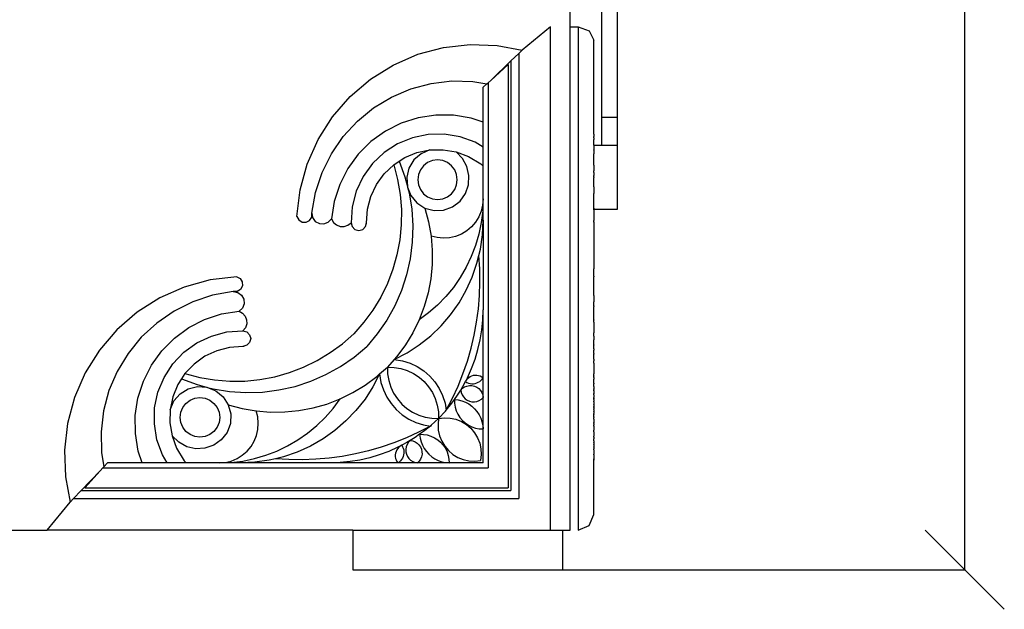
# Model space of a CAD drawing. Units: millimetres. Extents: x 171 to 2985, y 76 to 723.
# Drawn here: x 1601 to 1850, y 102 to 251 of the extents above; entities that cross this region are included whole.
import ezdxf

# ---------------------------------------------------------------- set-up
doc = ezdxf.new("R2010")
doc.units = ezdxf.units.MM
doc.styles.get("Standard").update_dxf_attribs({"font": 'arial.ttf'})
doc.dimstyles.get("Standard").update_dxf_attribs({"dimtxt": 25, "dimasz": 20, "dimexe": 0.18, "dimexo": 0.0625, "dimgap": 0.09, "dimtad": 1, "dimdec": 0, "dimzin": 0, "dimdsep": 46, "dimtxsty": 'Standard', "dimblk": 'OBLIQUE', "dimcen": 0.09, "dimadec": 0, "dimazin": 0, "dimtfac": 1, "dimtdec": 0, "dimtofl": 0, "dimtmove": 0, "dimatfit": 3, "dimldrblk": 'OBLIQUE', "dimfxl": 1, "dimtolj": 1, "dimtzin": 0, "dimarcsym": 0})

# ---------------------------------------------------------------- blocks, each defined once
blk = doc.blocks.new('_Oblique')
at = {"color": 0, "linetype": 'ByBlock', "lineweight": -2}
blk.add_line((-0.5, -0.5), (0.5, 0.5), dxfattribs=at)
blk = doc.blocks.new('*D10')
at = {"color": 0, "lineweight": -2, "transparency": 16777216}
for p, q in [((1738.19, 651.66), (1839.97, 651.66)), ((1839.79, 111.66), (1839.79, 651.66)), ((1738.19, 111.66), (1839.97, 111.66))]:
    blk.add_line(p, q, dxfattribs=at)
at = {"layer": 'Defpoints', "color": 0, "transparency": 16777216}
for p in [(1738.12, 651.66), (1839.79, 651.66), (1738.12, 111.66)]:
    blk.add_point(p, dxfattribs=at)
at = {"color": 0, "lineweight": -2, "transparency": 16777216, "xscale": 20, "yscale": 20, "zscale": 20}
for p, rotation in [((1839.79, 651.66), 90), ((1839.79, 111.66), 270)]:
    blk.add_blockref('_Oblique', p, dxfattribs=dict(at, rotation=rotation))
at = {"color": 0, "transparency": 16777216, "insert": (1826.93, 381.66), "char_height": 25, "attachment_point": 5, "rotation": 90}
blk.add_mtext('\\A1;540', dxfattribs=at)

msp = doc.modelspace()

# ---------------------------------------------------------------- linework, layer by layer
for p, q in [((1752.03, 226.06), (1752.03, 344.21)), ((1740.03, 248.89), (1740.03, 277.57)), ((1748.03, 226.06), (1748.03, 277.57)), ((1735.02, 248.9), (1727.91, 243.04)), ((1735.03, 121.66), (1735.02, 248.9)), ((1740.03, 248.89), (1742.03, 248.89)), ((1740.03, 121.66), (1740.03, 248.89)), ((1742.03, 248.89), (1744.86, 247.92)), ((1742.03, 248.89), (1742.03, 121.66)), ((1744.86, 247.92), (1746.03, 245.59)), ((1708.03, 243.72), (1714.76, 244.48)), ((1714.76, 244.48), (1721.54, 244.23)), ((1721.54, 244.23), (1727.91, 243.04)), ((1746.03, 221.78), (1746.03, 245.59)), ((1695.27, 239.27), (1701.48, 241.97)), ((1701.48, 241.97), (1708.03, 243.72)), ((1725.03, 240.29), (1727.03, 242.19)), ((1727.03, 242.19), (1727.91, 243.04)), ((1727.03, 242.19), (1727.03, 129.66)), ((1689.52, 235.68), (1695.27, 239.27)), ((1720.03, 235.47), (1725.03, 240.29)), ((1724.33, 239.38), (1720.03, 235.47)), ((1724.33, 239.38), (1724.33, 132.36)), ((1725.03, 240.29), (1725.03, 131.66)), ((1684.37, 231.27), (1689.52, 235.68)), ((1699.74, 233.25), (1704.86, 234.62)), ((1704.86, 234.62), (1710.12, 235.24)), ((1710.12, 235.24), (1715.42, 235.12)), ((1715.42, 235.12), (1718.98, 234.53)), ((1718.03, 233.66), (1718.98, 234.53)), ((1718.98, 234.53), (1719.29, 234.8)), ((1720.03, 235.47), (1719.29, 234.8)), ((1719.29, 234.8), (1719.29, 137.4)), ((1694.87, 231.18), (1699.74, 233.25)), ((1718.03, 224.85), (1718.03, 233.66)), ((1679.93, 226.15), (1684.37, 231.27)), ((1690.34, 228.44), (1694.87, 231.18)), ((1686.24, 225.09), (1690.34, 228.44)), ((1706.07, 226.61), (1701.62, 225.93)), ((1710.57, 226.59), (1706.07, 226.61)), ((1715.01, 225.86), (1710.57, 226.59)), ((1676.3, 220.43), (1679.93, 226.15)), ((1682.65, 221.19), (1686.24, 225.09)), ((1697.33, 224.56), (1693.31, 222.53)), ((1701.62, 225.93), (1697.33, 224.56)), ((1718.03, 224.85), (1715.01, 225.86)), ((1718.03, 218.52), (1718.03, 224.85)), ((1748.03, 226.06), (1752.03, 226.06)), ((1748.03, 218.99), (1748.03, 226.06)), ((1752.03, 218.99), (1752.03, 226.06)), ((1693.31, 222.53), (1689.66, 219.9)), ((1704.12, 221.71), (1700.14, 220.88)), ((1708.18, 221.79), (1704.12, 221.71)), ((1712.18, 221.12), (1708.18, 221.79)), ((1746.03, 221.78), (1746.03, 221.7)), ((1746.03, 221.7), (1746.03, 221.18)), ((1673.56, 214.23), (1676.3, 220.43)), ((1679.65, 216.82), (1682.65, 221.19)), ((1689.66, 219.9), (1686.47, 216.72)), ((1696.39, 219.34), (1692.98, 217.13)), ((1700.14, 220.88), (1696.39, 219.34)), ((1715.99, 219.73), (1712.18, 221.12)), ((1718.03, 218.52), (1715.99, 219.73)), ((1746.03, 221.11), (1746.03, 221.18)), ((1746.03, 220.87), (1746.03, 221.11)), ((1746.03, 220.87), (1746.03, 220.42)), ((1746.03, 219.72), (1746.03, 220.42)), ((1746.03, 219.33), (1746.03, 219.72)), ((1746.03, 219.08), (1746.03, 219.33)), ((1746.03, 218.97), (1746.03, 219.08)), ((1677.3, 212.08), (1679.65, 216.82)), ((1686.47, 216.72), (1683.82, 213.09)), ((1692.98, 217.13), (1690.04, 214.33)), ((1698.22, 215.85), (1701.3, 217.11)), ((1702.35, 216.84), (1700.53, 215.27)), ((1701.3, 217.11), (1704.56, 217.79)), ((1704.56, 217.79), (1702.35, 216.84)), ((1704.56, 217.79), (1707.89, 217.86)), ((1707.89, 217.86), (1711.17, 217.31)), ((1711.17, 217.31), (1714.3, 216.17)), ((1712.81, 215.64), (1711.17, 217.31)), ((1718.03, 213.73), (1718.03, 218.52)), ((1746.03, 218.97), (1748.03, 218.99)), ((1746.03, 218.97), (1746.03, 217.85)), ((1746.03, 217.78), (1746.03, 217.85)), ((1746.03, 217.78), (1746.03, 217.3)), ((1746.03, 217.3), (1746.03, 217.12)), ((1746.03, 217.12), (1746.03, 216.81)), ((1746.03, 214.32), (1746.03, 216.81)), ((1748.03, 218.99), (1752.03, 218.99)), ((1752.03, 202.83), (1752.03, 218.99)), ((1671.77, 207.69), (1673.56, 214.23)), ((1690.04, 214.33), (1687.67, 211.04)), ((1695.43, 214.03), (1696.79, 214.92)), ((1696.79, 214.92), (1698.22, 215.85)), ((1696.79, 214.92), (1698.23, 210.99)), ((1700.53, 215.27), (1699.28, 213.22)), ((1704, 214.6), (1702.97, 213.8)), ((1705.21, 215.1), (1704, 214.6)), ((1706.5, 215.27), (1705.21, 215.1)), ((1707.8, 215.1), (1706.5, 215.27)), ((1709, 214.6), (1707.8, 215.1)), ((1710.04, 213.8), (1709, 214.6)), ((1713.93, 213.59), (1712.81, 215.64)), ((1714.3, 216.17), (1717.48, 214.28)), ((1717.48, 214.28), (1718.03, 213.73)), ((1746.03, 214.22), (1746.03, 214.32)), ((1746.03, 213.98), (1746.03, 214.22)), ((1675.64, 207.05), (1677.3, 212.08)), ((1683.82, 213.09), (1681.77, 209.08)), ((1691.07, 209.04), (1693.02, 211.74)), ((1693.02, 211.74), (1695.43, 214.03)), ((1695.43, 214.03), (1696.4, 210.33)), ((1699.28, 213.22), (1698.71, 210.88)), ((1702.17, 212.77), (1701.67, 211.56)), ((1702.97, 213.8), (1702.17, 212.77)), ((1710.83, 212.77), (1710.04, 213.8)), ((1711.33, 211.56), (1710.83, 212.77)), ((1714.44, 211.31), (1713.93, 213.59)), ((1718.03, 205.44), (1718.03, 213.73)), ((1746.03, 213.98), (1746.03, 212.5)), ((1746.03, 212.07), (1746.03, 212.5)), ((1746.03, 212.07), (1746.03, 211.3)), ((1687.67, 211.04), (1685.94, 207.37)), ((1696.4, 210.33), (1697.05, 206.55)), ((1698.23, 210.99), (1698.87, 208.57)), ((1698.71, 210.88), (1698.87, 208.57)), ((1701.67, 211.56), (1701.5, 210.27)), ((1701.5, 210.27), (1701.67, 208.97)), ((1711.5, 210.27), (1711.33, 211.56)), ((1711.33, 208.97), (1711.5, 210.27)), ((1714.3, 208.98), (1714.44, 211.31)), ((1746.03, 211.03), (1746.03, 211.3)), ((1746.03, 211.03), (1746.03, 210.87)), ((1746.03, 209.25), (1746.03, 210.87)), ((1746.03, 208.97), (1746.03, 209.25)), ((1670.96, 200.96), (1671.77, 207.69)), ((1674.71, 201.83), (1675.64, 207.05)), ((1681.77, 209.08), (1680.37, 204.8)), ((1685.94, 207.37), (1684.92, 203.44)), ((1689.65, 206.03), (1691.07, 209.04)), ((1698.87, 208.57), (1698.87, 208.48)), ((1698.87, 208.48), (1698.92, 208.36)), ((1698.92, 208.36), (1699.29, 206.94)), ((1698.92, 208.36), (1699.76, 206.25)), ((1699.29, 206.94), (1699.96, 202.81)), ((1701.67, 208.97), (1702.17, 207.77)), ((1702.17, 207.77), (1702.97, 206.73)), ((1702.97, 206.73), (1704, 205.94)), ((1709, 205.94), (1710.04, 206.73)), ((1710.04, 206.73), (1710.83, 207.77)), ((1710.83, 207.77), (1711.33, 208.97)), ((1712.19, 204.87), (1713.53, 206.78)), ((1713.53, 206.78), (1714.3, 208.98)), ((1746.03, 208.45), (1746.03, 208.97)), ((1746.03, 208.45), (1746.03, 208.35)), ((1746.03, 208.35), (1746.03, 206.93)), ((1746.03, 206.93), (1746.03, 206.77)), ((1746.03, 206.72), (1746.03, 206.77)), ((1746.03, 204.86), (1746.03, 206.72)), ((1680.37, 204.8), (1679.67, 200.35)), ((1688.81, 202.8), (1689.65, 206.03)), ((1697.05, 206.55), (1697.35, 202.73)), ((1699.76, 206.25), (1701.29, 204.39)), ((1701.29, 204.39), (1703.31, 203.08)), ((1704, 205.94), (1705.21, 205.44)), ((1705.21, 205.44), (1706.5, 205.27)), ((1706.5, 205.27), (1707.8, 205.44)), ((1707.8, 205.44), (1709, 205.94)), ((1710.29, 203.39), (1712.19, 204.87)), ((1718.03, 205.44), (1717.9, 203.87)), ((1717.91, 202.43), (1718.03, 205.44)), ((1718.03, 200.03), (1718.03, 205.44)), ((1746.03, 204.68), (1746.03, 204.86)), ((1746.03, 203.43), (1746.03, 204.68)), ((1674.68, 200.84), (1674.71, 201.83)), ((1674.71, 201.83), (1674.92, 200.69)), ((1684.92, 203.44), (1684.63, 199.39)), ((1688.55, 199.39), (1688.81, 202.8)), ((1697.35, 202.73), (1697.32, 198.89)), ((1699.96, 202.81), (1700.23, 198.64)), ((1703.31, 203.08), (1704.25, 199.59)), ((1703.31, 203.08), (1705.63, 202.45)), ((1705.63, 202.45), (1708.03, 202.56)), ((1708.03, 202.56), (1710.29, 203.39)), ((1717.53, 202.34), (1716.93, 200.89)), ((1717.9, 203.87), (1717.53, 202.34)), ((1717.91, 202.43), (1717.54, 199.45)), ((1746.03, 203.43), (1746.03, 203.38)), ((1746.03, 203.07), (1746.03, 203.38)), ((1746.03, 203.07), (1746.03, 202.99)), ((1746.03, 202.83), (1746.03, 202.99)), ((1746.03, 202.83), (1752.03, 202.83)), ((1746.03, 202.83), (1746.03, 202.8)), ((1746.03, 202.75), (1746.03, 202.8)), ((1746.03, 202.68), (1746.03, 202.75)), ((1746.03, 202.63), (1746.03, 202.68)), ((1746.03, 202.63), (1746.03, 199.98)), ((1670.96, 200.96), (1671.43, 200.09)), ((1671.43, 200.09), (1672.28, 199.56)), ((1672.28, 199.56), (1673.27, 199.52)), ((1673.27, 199.52), (1674.15, 199.99)), ((1674.15, 199.99), (1674.68, 200.84)), ((1674.92, 200.69), (1675.6, 199.74)), ((1675.6, 199.74), (1676.62, 199.18)), ((1676.62, 199.18), (1677.78, 199.09)), ((1677.78, 199.09), (1678.86, 199.51)), ((1678.86, 199.51), (1679.67, 200.35)), ((1679.67, 200.35), (1680.17, 199.47)), ((1680.17, 199.47), (1680.93, 198.82)), ((1683.84, 198.76), (1684.63, 199.39)), ((1684.63, 199.39), (1684.9, 198.41)), ((1688.29, 198.41), (1688.55, 199.39)), ((1688.55, 199.12), (1688.55, 199.39)), ((1704.25, 199.59), (1704.87, 196.03)), ((1716.1, 199.55), (1715.07, 198.36)), ((1716.93, 200.89), (1716.1, 199.55)), ((1717.54, 199.45), (1716.94, 196.51)), ((1717.86, 196.36), (1718.03, 200.03)), ((1718.03, 200.03), (1718.03, 177.38)), ((1746.03, 199.58), (1746.03, 199.98)), ((1746.03, 199.58), (1746.03, 199.51)), ((1746.03, 199.55), (1746.03, 199.58)), ((1746.03, 199.55), (1746.03, 199.51)), ((1746.03, 199.51), (1746.03, 189.02)), ((1680.93, 198.82), (1681.88, 198.46)), ((1681.88, 198.46), (1682.89, 198.44)), ((1682.89, 198.44), (1683.84, 198.76)), ((1684.9, 198.41), (1685.61, 197.7)), ((1685.61, 197.7), (1686.59, 197.43)), ((1686.59, 197.43), (1687.57, 197.7)), ((1687.57, 197.7), (1688.29, 198.41)), ((1697.32, 198.89), (1696.94, 195.08)), ((1700.23, 198.64), (1700.11, 194.46)), ((1713.87, 197.35), (1712.52, 196.54)), ((1715.07, 198.36), (1713.87, 197.35)), ((1696.94, 195.08), (1696.23, 191.31)), ((1700.11, 194.46), (1699.58, 190.3)), ((1704.87, 196.03), (1705.17, 192.43)), ((1706.39, 195.64), (1704.87, 196.03)), ((1707.96, 195.5), (1706.39, 195.64)), ((1709.53, 195.6), (1707.96, 195.5)), ((1711.06, 195.95), (1709.53, 195.6)), ((1712.52, 196.54), (1711.06, 195.95)), ((1716.94, 196.51), (1716.1, 193.63)), ((1717.33, 192.72), (1717.86, 196.36)), ((1705.17, 192.43), (1705.14, 188.82)), ((1716.1, 193.63), (1715.03, 190.83)), ((1716.95, 191.13), (1717.33, 192.72)), ((1696.23, 191.31), (1695.18, 187.62)), ((1699.58, 190.3), (1698.66, 186.22)), ((1715.03, 190.83), (1713.73, 188.12)), ((1716.47, 189.15), (1716.95, 191.13)), ((1717.17, 187.76), (1716.95, 191.13)), ((1695.18, 187.62), (1693.81, 184.04)), ((1705.14, 188.82), (1704.79, 185.22)), ((1713.73, 188.12), (1712.22, 185.52)), ((1715.28, 185.67), (1716.47, 189.15)), ((1717.22, 184.38), (1717.17, 187.76)), ((1746.03, 189.02), (1746.03, 188.81)), ((1746.03, 188.81), (1746.03, 187.8)), ((1746.03, 187.8), (1746.03, 187.75)), ((1746.03, 185.88), (1746.03, 187.75)), ((1648.99, 184.92), (1642.46, 183.13)), ((1655.72, 185.72), (1648.99, 184.92)), ((1655.72, 185.72), (1656.6, 185.26)), ((1656.6, 185.26), (1657.13, 184.41)), ((1657.13, 184.41), (1657.16, 183.42)), ((1698.66, 186.22), (1697.36, 182.25)), ((1704.79, 185.22), (1704.12, 181.67)), ((1712.22, 185.52), (1710.51, 183.06)), ((1713.76, 182.33), (1715.28, 185.67)), ((1717.11, 181), (1717.22, 184.38)), ((1746.03, 185.88), (1746.03, 185.71)), ((1746.03, 185.66), (1746.03, 185.71)), ((1746.03, 181.04), (1746.03, 185.66)), ((1642.46, 183.13), (1636.26, 180.39)), ((1654.86, 181.98), (1649.64, 181.05)), ((1655.85, 182.01), (1654.86, 181.98)), ((1654.86, 181.98), (1656, 181.77)), ((1656.7, 182.54), (1655.85, 182.01)), ((1656, 181.77), (1656.94, 181.09)), ((1657.16, 183.42), (1656.7, 182.54)), ((1693.81, 184.04), (1692.13, 180.6)), ((1697.36, 182.25), (1695.68, 178.41)), ((1710.51, 183.06), (1708.6, 180.74)), ((1711.93, 179.14), (1713.76, 182.33)), ((1636.26, 180.39), (1630.54, 176.76)), ((1644.61, 179.39), (1639.87, 177.04)), ((1649.64, 181.05), (1644.61, 179.39)), ((1656.94, 181.09), (1657.51, 180.07)), ((1657.51, 180.07), (1657.6, 178.91)), ((1692.13, 180.6), (1690.14, 177.32)), ((1704.12, 181.67), (1703.13, 178.19)), ((1708.6, 180.74), (1706.51, 178.58)), ((1716.82, 177.63), (1717.11, 181)), ((1746.03, 180.99), (1746.03, 181.04)), ((1746.03, 180.99), (1746.03, 179.55)), ((1746.03, 179.55), (1746.03, 179.38)), ((1746.03, 179.34), (1746.03, 179.38)), ((1746.03, 178.4), (1746.03, 179.34)), ((1630.54, 176.76), (1625.42, 172.32)), ((1639.87, 177.04), (1635.5, 174.04)), ((1651.89, 176.32), (1656.34, 177.02)), ((1657.18, 177.83), (1656.34, 177.02)), ((1656.34, 177.02), (1657.21, 176.52)), ((1657.6, 178.91), (1657.18, 177.83)), ((1690.14, 177.32), (1687.88, 174.22)), ((1695.68, 178.41), (1693.65, 174.76)), ((1703.13, 178.19), (1701.84, 174.82)), ((1706.51, 178.58), (1704.25, 176.61)), ((1709.8, 176.14), (1711.93, 179.14)), ((1716.37, 174.27), (1716.82, 177.63)), ((1717.95, 174.84), (1718.03, 177.38)), ((1718.03, 160.22), (1718.03, 177.38)), ((1746.03, 178.4), (1746.03, 178.18)), ((1746.03, 174.81), (1746.03, 178.18)), ((1643.6, 172.87), (1647.61, 174.92)), ((1647.61, 174.92), (1651.89, 176.32)), ((1657.21, 176.52), (1657.87, 175.76)), ((1657.87, 175.76), (1658.23, 174.81)), ((1658.23, 174.81), (1658.25, 173.8)), ((1693.65, 174.76), (1691.27, 171.31)), ((1701.84, 174.82), (1700.24, 171.57)), ((1704.25, 176.61), (1701.84, 174.82)), ((1707.41, 173.36), (1709.8, 176.14)), ((1715.76, 170.95), (1716.37, 174.27)), ((1717.7, 172.32), (1717.95, 174.84)), ((1746.03, 174.81), (1746.03, 174.75)), ((1746.03, 174.26), (1746.03, 174.75)), ((1746.03, 174.26), (1746.03, 174.03)), ((1625.42, 172.32), (1621.01, 167.17)), ((1635.5, 174.04), (1631.6, 170.45)), ((1639.97, 170.22), (1643.6, 172.87)), ((1649.32, 170.75), (1653.25, 171.77)), ((1653.25, 171.77), (1657.3, 172.05)), ((1657.92, 172.84), (1657.3, 172.05)), ((1657.3, 172.05), (1658.28, 171.79)), ((1658.25, 173.8), (1657.92, 172.84)), ((1658.28, 171.79), (1658.99, 171.07)), ((1687.88, 174.22), (1685.34, 171.34)), ((1704.76, 170.81), (1707.41, 173.36)), ((1717.29, 169.81), (1717.7, 172.32)), ((1746.03, 174.03), (1746.03, 172.6)), ((1746.03, 172.6), (1746.03, 172.31)), ((1746.03, 172.31), (1746.03, 171.93)), ((1746.03, 171.93), (1746.03, 171.56)), ((1631.6, 170.45), (1628.25, 166.35)), ((1636.79, 167.02), (1639.97, 170.22)), ((1645.65, 169.02), (1649.32, 170.75)), ((1658.99, 171.07), (1659.26, 170.09)), ((1659.26, 170.09), (1658.99, 169.12)), ((1682.47, 168.81), (1685.34, 171.34)), ((1691.27, 171.31), (1688.58, 168.11)), ((1700.24, 171.57), (1698.36, 168.49)), ((1701.88, 168.53), (1704.76, 170.81)), ((1714.98, 167.66), (1715.76, 170.95)), ((1716.72, 167.34), (1717.29, 169.81)), ((1746.03, 170.8), (1746.03, 171.56)), ((1746.03, 170.74), (1746.03, 170.8)), ((1746.03, 170.74), (1746.03, 169.82)), ((1746.03, 169.01), (1746.03, 169.82)), ((1621.01, 167.17), (1617.42, 161.42)), ((1634.16, 163.37), (1636.79, 167.02)), ((1642.35, 166.64), (1645.65, 169.02)), ((1650.66, 167.04), (1647.65, 165.62)), ((1653.88, 167.88), (1650.66, 167.04)), ((1657.3, 168.14), (1653.88, 167.88)), ((1658.28, 168.4), (1657.3, 168.14)), ((1657.57, 168.14), (1657.3, 168.14)), ((1658.99, 169.12), (1658.28, 168.4)), ((1679.37, 166.55), (1682.47, 168.81)), ((1685.38, 165.42), (1688.58, 168.11)), ((1698.36, 168.49), (1696.21, 165.58)), ((1698.8, 166.53), (1701.88, 168.53)), ((1714.03, 164.41), (1714.98, 167.66)), ((1715.99, 164.91), (1716.72, 167.34)), ((1746.03, 168.52), (1746.03, 169.01)), ((1746.03, 168.52), (1746.03, 168.48)), ((1746.03, 167.49), (1746.03, 168.48)), ((1746.03, 167.49), (1746.03, 167.16)), ((1746.03, 166.63), (1746.03, 167.16)), ((1628.25, 166.35), (1625.51, 161.82)), ((1639.56, 163.7), (1642.35, 166.64)), ((1647.65, 165.62), (1644.95, 163.67)), ((1672.65, 162.88), (1676.09, 164.56)), ((1676.09, 164.56), (1679.37, 166.55)), ((1681.93, 163.04), (1685.38, 165.42)), ((1695.54, 164.82), (1693.81, 162.88)), ((1695.54, 164.82), (1698.8, 166.53)), ((1696.21, 165.58), (1695.54, 164.82)), ((1695.54, 164.82), (1697.68, 164.49)), ((1697.68, 164.49), (1699.58, 163.89)), ((1712.93, 161.21), (1714.03, 164.41)), ((1715.11, 162.53), (1715.99, 164.91)), ((1746.03, 166.34), (1746.03, 166.63)), ((1746.03, 166.34), (1746.03, 166.18)), ((1746.03, 164.86), (1746.03, 166.18)), ((1746.03, 164.86), (1746.03, 164.81)), ((1746.03, 164.81), (1746.03, 164.51)), ((1746.03, 164.51), (1746.03, 164.47)), ((1746.03, 163.88), (1746.03, 164.47)), ((1625.51, 161.82), (1623.43, 156.95)), ((1632.13, 159.35), (1634.16, 163.37)), ((1637.35, 160.3), (1639.56, 163.7)), ((1644.95, 163.67), (1642.65, 161.26)), ((1669.07, 161.51), (1672.65, 162.88)), ((1678.27, 161.01), (1681.93, 163.04)), ((1691.86, 161.15), (1693.81, 162.88)), ((1693.81, 162.88), (1693.86, 161.16)), ((1693.81, 162.88), (1695.52, 162.82)), ((1695.52, 162.82), (1697.21, 162.54)), ((1697.21, 162.54), (1698.85, 162.02)), ((1698.85, 162.02), (1700.4, 161.29)), ((1699.58, 163.89), (1701.38, 163.03)), ((1701.38, 163.03), (1703.04, 161.95)), ((1703.04, 161.95), (1704.54, 160.64)), ((1714.07, 160.22), (1715.11, 162.53)), ((1746.03, 163.88), (1746.03, 163.69)), ((1746.03, 163.69), (1746.03, 163.02)), ((1746.03, 163.02), (1746.03, 162.87)), ((1746.03, 162.87), (1746.03, 162.81)), ((1746.03, 162.81), (1746.03, 162.61)), ((1746.03, 162.61), (1746.03, 162.53)), ((1746.03, 162.53), (1746.03, 162.46)), ((1746.03, 162.46), (1746.03, 161.93)), ((1746.03, 161.93), (1746.03, 161.81)), ((1746.03, 161.81), (1746.03, 161.41)), ((1617.42, 161.42), (1614.72, 155.21)), ((1630.76, 155.07), (1632.13, 159.35)), ((1635.8, 156.54), (1637.35, 160.3)), ((1641.77, 159.9), (1640.84, 158.47)), ((1642.65, 161.26), (1641.77, 159.9)), ((1641.77, 159.9), (1645.7, 158.46)), ((1642.65, 161.26), (1646.36, 160.28)), ((1646.36, 160.28), (1650.14, 159.64)), ((1650.14, 159.64), (1653.96, 159.34)), ((1653.96, 159.34), (1657.8, 159.37)), ((1657.8, 159.37), (1661.61, 159.75)), ((1661.61, 159.75), (1665.38, 160.46)), ((1665.38, 160.46), (1669.07, 161.51)), ((1670.47, 158.03), (1674.44, 159.33)), ((1674.44, 159.33), (1678.27, 161.01)), ((1688.2, 158.33), (1691.11, 160.48)), ((1691.86, 161.15), (1690.16, 157.89)), ((1691.11, 160.48), (1691.86, 161.15)), ((1691.86, 161.15), (1692.2, 159)), ((1693.86, 161.16), (1694.15, 159.47)), ((1694.15, 159.47), (1694.67, 157.84)), ((1700.4, 161.29), (1701.83, 160.35)), ((1701.83, 160.35), (1703.12, 159.22)), ((1704.54, 160.64), (1705.85, 159.14)), ((1711.67, 158.08), (1712.93, 161.21)), ((1713.56, 159.26), (1713.78, 159.63)), ((1713.78, 159.63), (1714.07, 160.22)), ((1713.78, 159.63), (1714.06, 159.97)), ((1714.06, 159.97), (1714.38, 160.27)), ((1714.38, 160.27), (1714.75, 160.51)), ((1714.75, 160.51), (1715.14, 160.69)), ((1715.14, 160.69), (1715.56, 160.82)), ((1715.56, 160.82), (1716, 160.88)), ((1716, 160.88), (1716.43, 160.87)), ((1716.43, 160.87), (1716.86, 160.8)), ((1716.86, 160.8), (1717.28, 160.67)), ((1717.17, 159.28), (1717.5, 159.55)), ((1717.28, 160.67), (1717.67, 160.47)), ((1717.5, 159.55), (1717.79, 159.87)), ((1717.67, 160.47), (1718.03, 160.22)), ((1717.79, 159.87), (1718.03, 160.22)), ((1718.03, 155.24), (1718.03, 160.22)), ((1746.03, 161.41), (1746.03, 161.32)), ((1746.03, 161.32), (1746.03, 161.28)), ((1746.03, 161.28), (1746.03, 161.2)), ((1746.03, 161.14), (1746.03, 161.2)), ((1746.03, 161), (1746.03, 161.14)), ((1746.03, 160.9), (1746.03, 161)), ((1746.03, 160.87), (1746.03, 160.9)), ((1746.03, 160.68), (1746.03, 160.87)), ((1746.03, 160.63), (1746.03, 160.68)), ((1746.03, 160.68), (1746.03, 160.66)), ((1746.03, 160.66), (1746.03, 160.63)), ((1746.03, 160.5), (1746.03, 160.63)), ((1746.03, 160.47), (1746.03, 160.5)), ((1746.03, 160.39), (1746.03, 160.47)), ((1746.03, 160.34), (1746.03, 160.39)), ((1746.03, 160.29), (1746.03, 160.34)), ((1746.03, 160.26), (1746.03, 160.29)), ((1746.03, 160.26), (1746.03, 159.86)), ((1746.03, 159.66), (1746.03, 159.86)), ((1746.03, 159.62), (1746.03, 159.66)), ((1746.03, 159.54), (1746.03, 159.62)), ((1746.03, 159.46), (1746.03, 159.54)), ((1746.03, 159.32), (1746.03, 159.46)), ((1746.03, 159.25), (1746.03, 159.32)), ((1623.43, 156.95), (1622.07, 151.83)), ((1640.84, 158.47), (1639.58, 155.39)), ((1641.42, 156.16), (1643.47, 157.41)), ((1643.47, 157.41), (1645.81, 157.98)), ((1645.7, 158.46), (1648.12, 157.82)), ((1645.81, 157.98), (1648.12, 157.82)), ((1648.12, 157.82), (1648.21, 157.82)), ((1648.21, 157.82), (1648.33, 157.77)), ((1648.33, 157.77), (1649.75, 157.4)), ((1648.33, 157.77), (1650.44, 156.93)), ((1649.75, 157.4), (1653.88, 156.73)), ((1650.44, 156.93), (1652.3, 155.4)), ((1662.23, 156.58), (1666.38, 157.11)), ((1666.38, 157.11), (1670.47, 158.03)), ((1685.12, 156.45), (1688.2, 158.33)), ((1690.16, 157.89), (1688.16, 154.81)), ((1692.2, 159), (1692.8, 157.11)), ((1692.8, 157.11), (1693.65, 155.31)), ((1694.67, 157.84), (1695.4, 156.29)), ((1703.12, 159.22), (1704.25, 157.93)), ((1704.25, 157.93), (1705.19, 156.49)), ((1705.85, 159.14), (1706.94, 157.48)), ((1706.94, 157.48), (1707.79, 155.68)), ((1710.26, 155), (1711.67, 158.08)), ((1711.56, 155.81), (1712.35, 157.09)), ((1712.35, 157.09), (1712.89, 157.98)), ((1712.35, 157.09), (1712.8, 157.53)), ((1712.35, 157.09), (1712.46, 156.47)), ((1712.8, 157.53), (1713.34, 157.88)), ((1712.89, 157.98), (1713.56, 159.26)), ((1713.34, 157.88), (1713.93, 158.11)), ((1713.56, 159.26), (1713.93, 159.03)), ((1713.93, 159.03), (1714.32, 158.87)), ((1713.93, 158.11), (1714.55, 158.22)), ((1714.32, 158.87), (1714.73, 158.75)), ((1714.55, 158.22), (1715.19, 158.21)), ((1714.73, 158.75), (1715.16, 158.7)), ((1715.16, 158.7), (1715.58, 158.7)), ((1715.19, 158.21), (1715.81, 158.07)), ((1715.58, 158.7), (1716.01, 158.76)), ((1715.81, 158.07), (1716.39, 157.81)), ((1716.01, 158.76), (1716.42, 158.88)), ((1716.39, 157.81), (1716.91, 157.45)), ((1716.42, 158.88), (1716.81, 159.05)), ((1716.81, 159.05), (1717.17, 159.28)), ((1716.91, 157.45), (1717.35, 156.99)), ((1717.35, 156.99), (1717.69, 156.46)), ((1746.03, 159.21), (1746.03, 159.25)), ((1746.03, 159.13), (1746.03, 159.21)), ((1746.03, 159.04), (1746.03, 159.13)), ((1746.03, 158.99), (1746.03, 159.04)), ((1746.03, 158.87), (1746.03, 158.99)), ((1746.03, 158.87), (1746.03, 158.69)), ((1746.03, 158.32), (1746.03, 158.69)), ((1746.03, 158.21), (1746.03, 158.32)), ((1746.03, 158.1), (1746.03, 158.21)), ((1746.03, 158.07), (1746.03, 158.1)), ((1746.03, 158.02), (1746.03, 158.07)), ((1746.03, 157.95), (1746.03, 158.02)), ((1746.03, 157.97), (1746.03, 157.95)), ((1746.03, 157.95), (1746.03, 157.92)), ((1746.03, 157.92), (1746.03, 157.86)), ((1746.03, 157.86), (1746.03, 157.83)), ((1746.03, 157.86), (1746.03, 157.79)), ((1746.03, 157.83), (1746.03, 157.79)), ((1746.03, 157.79), (1746.03, 157.76)), ((1746.03, 157.76), (1746.03, 157.67)), ((1746.03, 157.67), (1746.03, 157.58)), ((1746.03, 157.58), (1746.03, 157.52)), ((1746.03, 157.52), (1746.03, 157.46)), ((1746.03, 157.46), (1746.03, 157.43)), ((1746.03, 157.27), (1746.03, 157.43)), ((1746.03, 157.27), (1746.03, 157.23)), ((1746.03, 157.23), (1746.03, 157.19)), ((1746.03, 157.19), (1746.03, 157.13)), ((1746.03, 157.13), (1746.03, 157.1)), ((1746.03, 157.04), (1746.03, 157.1)), ((1746.03, 156.98), (1746.03, 157.04)), ((1746.03, 156.95), (1746.03, 156.98)), ((1746.03, 156.89), (1746.03, 156.95)), ((1746.03, 156.89), (1746.03, 156.57)), ((1614.72, 155.21), (1612.97, 148.66)), ((1630.08, 150.62), (1630.76, 155.07)), ((1634.98, 152.57), (1635.8, 156.54)), ((1639.58, 155.39), (1638.9, 152.13)), ((1638.9, 152.13), (1639.84, 154.34)), ((1639.84, 154.34), (1641.42, 156.16)), ((1642.89, 153.72), (1643.92, 154.52)), ((1643.92, 154.52), (1645.13, 155.01)), ((1645.13, 155.01), (1646.42, 155.18)), ((1646.42, 155.18), (1647.72, 155.01)), ((1647.72, 155.01), (1648.92, 154.52)), ((1648.92, 154.52), (1649.96, 153.72)), ((1652.3, 155.4), (1653.6, 153.38)), ((1653.88, 156.73), (1658.05, 156.46)), ((1658.05, 156.46), (1662.23, 156.58)), ((1678.5, 153.56), (1681.87, 154.85)), ((1680.08, 152.44), (1681.87, 154.85)), ((1681.87, 154.85), (1685.12, 156.45)), ((1688.16, 154.81), (1685.88, 151.93)), ((1693.65, 155.31), (1694.74, 153.65)), ((1695.4, 156.29), (1696.34, 154.86)), ((1696.34, 154.86), (1697.47, 153.56)), ((1705.19, 156.49), (1705.92, 154.95)), ((1705.92, 154.95), (1706.44, 153.31)), ((1707.79, 155.68), (1708.39, 153.78)), ((1708.69, 152.01), (1710.26, 155)), ((1710.1, 153.74), (1710.79, 154.72)), ((1710.79, 154.72), (1711.56, 155.81)), ((1710.79, 154.72), (1710.81, 153.75)), ((1710.79, 154.72), (1711.73, 154.6)), ((1711.73, 154.6), (1712.65, 154.36)), ((1712.46, 156.47), (1712.69, 155.88)), ((1712.65, 154.36), (1713.53, 154.02)), ((1712.69, 155.88), (1713.03, 155.34)), ((1713.03, 155.34), (1713.47, 154.88)), ((1713.47, 154.88), (1713.99, 154.52)), ((1713.99, 154.52), (1714.57, 154.27)), ((1716.45, 154.23), (1717.04, 154.46)), ((1717.04, 154.46), (1717.57, 154.8)), ((1717.57, 154.8), (1718.03, 155.24)), ((1717.69, 156.46), (1717.92, 155.87)), ((1717.92, 155.87), (1718.03, 155.24)), ((1718.03, 147.25), (1718.03, 155.24)), ((1746.03, 156.57), (1746.03, 156.53)), ((1746.03, 156.53), (1746.03, 156.48)), ((1746.03, 156.48), (1746.03, 156.44)), ((1746.03, 156.44), (1746.03, 156.22)), ((1746.03, 156.22), (1746.03, 156.18)), ((1746.03, 156.15), (1746.03, 156.22)), ((1746.03, 156.18), (1746.03, 156.15)), ((1746.03, 156.04), (1746.03, 156.15)), ((1746.03, 155.86), (1746.03, 156.04)), ((1746.03, 155.86), (1746.03, 155.73)), ((1746.03, 155.73), (1746.03, 155.7)), ((1746.03, 155.7), (1746.03, 155.67)), ((1746.03, 155.67), (1746.03, 155.33)), ((1746.03, 155.33), (1746.03, 155.3)), ((1746.03, 155.3), (1746.03, 155.23)), ((1746.03, 155.23), (1746.03, 155.2)), ((1746.03, 155.2), (1746.03, 155.17)), ((1746.03, 155.04), (1746.03, 155.17)), ((1746.03, 155), (1746.03, 155.04)), ((1746.03, 154.96), (1746.03, 155)), ((1746.03, 155), (1746.03, 154.93)), ((1746.03, 154.91), (1746.03, 154.96)), ((1746.03, 154.93), (1746.03, 154.87)), ((1746.03, 154.87), (1746.03, 154.91)), ((1746.03, 154.87), (1746.03, 154.84)), ((1746.03, 154.8), (1746.03, 154.84)), ((1746.03, 154.75), (1746.03, 154.8)), ((1746.03, 154.71), (1746.03, 154.75)), ((1746.03, 154.71), (1746.03, 154.66)), ((1746.03, 154.66), (1746.03, 154.59)), ((1746.03, 154.59), (1746.03, 154.55)), ((1746.03, 154.55), (1746.03, 154.51)), ((1746.03, 154.51), (1746.03, 154.45)), ((1746.03, 154.45), (1746.03, 154.33)), ((1634.9, 148.51), (1634.98, 152.57)), ((1638.9, 152.13), (1638.83, 148.8)), ((1641.59, 151.48), (1642.09, 152.68)), ((1642.09, 152.68), (1642.89, 153.72)), ((1649.96, 153.72), (1650.75, 152.68)), ((1650.75, 152.68), (1651.25, 151.48)), ((1653.6, 153.38), (1657.09, 152.44)), ((1653.6, 153.38), (1654.23, 151.06)), ((1657.09, 152.44), (1660.66, 151.82)), ((1667.87, 151.55), (1671.47, 151.9)), ((1671.47, 151.9), (1675.02, 152.57)), ((1675.02, 152.57), (1678.5, 153.56)), ((1678.1, 150.18), (1680.08, 152.44)), ((1685.88, 151.93), (1683.33, 149.28)), ((1694.74, 153.65), (1696.05, 152.15)), ((1696.05, 152.15), (1697.55, 150.84)), ((1697.47, 153.56), (1698.76, 152.44)), ((1698.76, 152.44), (1700.19, 151.5)), ((1706.44, 153.31), (1706.73, 151.62)), ((1708.39, 153.78), (1708.69, 152.01)), ((1708.5, 151.77), (1708.69, 152.01)), ((1708.69, 152.01), (1710.1, 153.74)), ((1710.81, 153.75), (1710.96, 152.79)), ((1710.96, 152.79), (1711.24, 151.86)), ((1711.24, 151.86), (1711.64, 150.98)), ((1713.53, 154.02), (1714.37, 153.57)), ((1714.37, 153.57), (1715.14, 153.02)), ((1714.57, 154.27), (1715.19, 154.13)), ((1715.14, 153.02), (1715.84, 152.38)), ((1715.19, 154.13), (1715.82, 154.12)), ((1715.82, 154.12), (1716.45, 154.23)), ((1715.84, 152.38), (1716.46, 151.66)), ((1746.03, 154.33), (1746.03, 154.26)), ((1746.03, 154.22), (1746.03, 154.26)), ((1746.03, 154.14), (1746.03, 154.22)), ((1746.03, 154.11), (1746.03, 154.14)), ((1746.03, 154.11), (1746.03, 154.05)), ((1746.03, 154.05), (1746.03, 154.01)), ((1746.03, 154.01), (1746.03, 153.86)), ((1746.03, 153.86), (1746.03, 153.81)), ((1746.03, 153.81), (1746.03, 153.74)), ((1746.03, 153.81), (1746.03, 153.77)), ((1746.03, 153.77), (1746.03, 153.74)), ((1746.03, 153.74), (1746.03, 153.7)), ((1746.03, 153.7), (1746.03, 153.64)), ((1746.03, 153.64), (1746.03, 153.55)), ((1746.03, 153.55), (1746.03, 153.5)), ((1746.03, 153.41), (1746.03, 153.5)), ((1746.03, 153.41), (1746.03, 153.37)), ((1746.03, 153.37), (1746.03, 153.3)), ((1746.03, 153.3), (1746.03, 153.26)), ((1746.03, 153.26), (1746.03, 153.22)), ((1746.03, 153.22), (1746.03, 153.07)), ((1746.03, 153.07), (1746.03, 153.01)), ((1746.03, 153.01), (1746.03, 152.95)), ((1746.03, 152.89), (1746.03, 152.95)), ((1746.03, 152.89), (1746.03, 152.85)), ((1746.03, 152.85), (1746.03, 152.73)), ((1746.03, 152.73), (1746.03, 152.67)), ((1746.03, 152.65), (1746.03, 152.67)), ((1746.03, 152.56), (1746.03, 152.65)), ((1746.03, 152.56), (1746.03, 152.48)), ((1746.03, 152.48), (1746.03, 152.43)), ((1746.03, 152.43), (1746.03, 152.37)), ((1746.03, 152.37), (1746.03, 152.31)), ((1746.03, 152.16), (1746.03, 152.31)), ((1746.03, 152.16), (1746.03, 152.12)), ((1746.03, 152.12), (1746.03, 152.07)), ((1746.03, 152.07), (1746.03, 151.92)), ((1746.03, 151.92), (1746.03, 151.89)), ((1746.03, 151.89), (1746.03, 151.82)), ((1746.03, 151.89), (1746.03, 151.85)), ((1746.03, 151.85), (1746.03, 151.82)), ((1622.07, 151.83), (1621.44, 146.57)), ((1630.1, 146.12), (1630.08, 150.62)), ((1641.42, 150.18), (1641.59, 151.48)), ((1641.59, 148.89), (1641.42, 150.18)), ((1651.25, 151.48), (1651.42, 150.18)), ((1651.42, 150.18), (1651.25, 148.89)), ((1654.23, 151.06), (1654.13, 148.66)), ((1660.66, 151.82), (1664.26, 151.52)), ((1661.05, 150.3), (1660.66, 151.82)), ((1661.19, 148.73), (1661.05, 150.3)), ((1664.26, 151.52), (1667.87, 151.55)), ((1675.95, 148.09), (1678.1, 150.18)), ((1697.55, 150.84), (1699.21, 149.75)), ((1699.21, 149.75), (1701.01, 148.9)), ((1700.19, 151.5), (1701.74, 150.76)), ((1701.74, 150.76), (1703.38, 150.25)), ((1703.38, 150.25), (1705.07, 149.96)), ((1706.78, 149.91), (1704.92, 148.19)), ((1705.07, 149.96), (1706.78, 149.91)), ((1706.78, 149.91), (1706.62, 148.44)), ((1706.73, 151.62), (1706.78, 149.91)), ((1706.78, 149.91), (1708.5, 151.77)), ((1706.78, 149.91), (1708.25, 150.07)), ((1708.25, 150.07), (1709.72, 150)), ((1709.72, 150), (1711.16, 149.69)), ((1711.16, 149.69), (1712.53, 149.14)), ((1711.64, 150.98), (1712.16, 150.16)), ((1712.16, 150.16), (1712.79, 149.42)), ((1712.79, 149.42), (1713.51, 148.77)), ((1716.46, 151.66), (1716.99, 150.86)), ((1716.99, 150.86), (1717.41, 150.02)), ((1717.41, 150.02), (1717.73, 149.12)), ((1746.03, 151.82), (1746.03, 151.78)), ((1746.03, 151.65), (1746.03, 151.78)), ((1746.03, 151.65), (1746.03, 151.61)), ((1746.03, 151.61), (1746.03, 151.54)), ((1746.03, 151.51), (1746.03, 151.54)), ((1746.03, 151.47), (1746.03, 151.51)), ((1746.03, 151.47), (1746.03, 151.4)), ((1746.03, 151.4), (1746.03, 151.26)), ((1746.03, 151.26), (1746.03, 151.16)), ((1746.03, 151.16), (1746.03, 151.13)), ((1746.03, 150.97), (1746.03, 151.13)), ((1746.03, 150.97), (1746.03, 150.9)), ((1746.03, 150.31), (1746.03, 150.9)), ((1746.03, 150.31), (1746.03, 150.17)), ((1746.03, 150.15), (1746.03, 150.17)), ((1746.03, 149.99), (1746.03, 150.15)), ((1746.03, 149.99), (1746.03, 149.95)), ((1746.03, 149.74), (1746.03, 149.95)), ((1746.03, 149.74), (1746.03, 149.68)), ((1746.03, 149.68), (1746.03, 149.62)), ((1746.03, 149.62), (1746.03, 149.46)), ((1746.03, 149.46), (1746.03, 149.41)), ((1746.03, 149.41), (1746.03, 149.27)), ((1612.97, 148.66), (1612.21, 141.92)), ((1635.57, 144.51), (1634.9, 148.51)), ((1638.83, 148.8), (1639.38, 145.51)), ((1642.09, 147.68), (1641.59, 148.89)), ((1642.89, 146.65), (1642.09, 147.68)), ((1650.75, 147.68), (1649.96, 146.65)), ((1651.25, 148.89), (1650.75, 147.68)), ((1654.13, 148.66), (1653.3, 146.4)), ((1660.74, 145.63), (1661.09, 147.16)), ((1661.09, 147.16), (1661.19, 148.73)), ((1673.63, 146.18), (1675.95, 148.09)), ((1680.55, 146.88), (1677.55, 144.76)), ((1683.33, 149.28), (1680.55, 146.88)), ((1701.01, 148.9), (1702.91, 148.3)), ((1704.68, 148), (1701.68, 146.43)), ((1702.91, 148.3), (1704.68, 148)), ((1704.68, 148), (1702.94, 146.59)), ((1704.92, 148.19), (1704.68, 148)), ((1706.62, 148.44), (1706.69, 146.97)), ((1706.69, 146.97), (1707, 145.53)), ((1712.53, 149.14), (1713.79, 148.39)), ((1713.51, 148.77), (1714.32, 148.22)), ((1713.79, 148.39), (1714.91, 147.43)), ((1714.32, 148.22), (1715.19, 147.79)), ((1714.91, 147.43), (1715.87, 146.31)), ((1715.19, 147.79), (1716.11, 147.48)), ((1716.11, 147.48), (1717.06, 147.3)), ((1717.06, 147.3), (1718.03, 147.25)), ((1717.73, 149.12), (1717.94, 148.19)), ((1717.94, 148.19), (1718.03, 147.25)), ((1718.03, 138.66), (1718.03, 147.25)), ((1746.03, 149.27), (1746.03, 149.13)), ((1746.03, 149.13), (1746.03, 148.88)), ((1746.03, 148.79), (1746.03, 148.88)), ((1746.03, 148.79), (1746.03, 148.76)), ((1746.03, 148.76), (1746.03, 148.65)), ((1746.03, 148.54), (1746.03, 148.65)), ((1746.03, 148.5), (1746.03, 148.54)), ((1746.03, 148.5), (1746.03, 148.43)), ((1746.03, 148.43), (1746.03, 148.37)), ((1746.03, 148.37), (1746.03, 148.29)), ((1746.03, 148.29), (1746.03, 148.21)), ((1746.03, 147.99), (1746.03, 148.21)), ((1746.03, 147.99), (1746.03, 147.9)), ((1746.03, 147.9), (1746.03, 147.73)), ((1746.03, 147.73), (1746.03, 147.67)), ((1746.03, 147.67), (1746.03, 147.56)), ((1746.03, 147.56), (1746.03, 146.96)), ((1746.03, 146.87), (1746.03, 146.96)), ((1746.03, 146.64), (1746.03, 146.87)), ((1621.44, 146.57), (1621.57, 141.27)), ((1630.83, 141.67), (1630.1, 146.12)), ((1636.96, 140.7), (1635.57, 144.51)), ((1639.38, 145.51), (1640.52, 142.39)), ((1641.05, 143.88), (1639.38, 145.51)), ((1643.92, 145.85), (1642.89, 146.65)), ((1645.13, 145.36), (1643.92, 145.85)), ((1646.42, 145.18), (1645.13, 145.36)), ((1647.72, 145.36), (1646.42, 145.18)), ((1648.92, 145.85), (1647.72, 145.36)), ((1649.96, 146.65), (1648.92, 145.85)), ((1651.82, 144.5), (1649.91, 143.16)), ((1653.3, 146.4), (1651.82, 144.5)), ((1660.15, 144.17), (1660.74, 145.63)), ((1668.57, 142.96), (1671.17, 144.47)), ((1671.17, 144.47), (1673.63, 146.18)), ((1677.55, 144.76), (1674.36, 142.93)), ((1698.61, 145.02), (1695.47, 143.76)), ((1701.68, 146.43), (1698.61, 145.02)), ((1700.87, 145.13), (1699.59, 144.34)), ((1701.97, 145.9), (1700.87, 145.13)), ((1702.94, 146.59), (1701.97, 145.9)), ((1701.97, 145.9), (1702.94, 145.88)), ((1701.97, 145.9), (1702.09, 144.96)), ((1702.09, 144.96), (1702.32, 144.04)), ((1702.94, 145.88), (1703.9, 145.73)), ((1703.9, 145.73), (1704.83, 145.45)), ((1704.83, 145.45), (1705.71, 145.05)), ((1705.71, 145.05), (1706.53, 144.53)), ((1706.53, 144.53), (1707.27, 143.9)), ((1707, 145.53), (1707.55, 144.16)), ((1715.87, 146.31), (1716.62, 145.05)), ((1716.62, 145.05), (1717.17, 143.68)), ((1746.03, 146.56), (1746.03, 146.64)), ((1746.03, 146.56), (1746.03, 146.42)), ((1746.03, 146.42), (1746.03, 146.39)), ((1746.03, 146.39), (1746.03, 146.3)), ((1746.03, 146.3), (1746.03, 145.98)), ((1746.03, 145.98), (1746.03, 145.89)), ((1746.03, 145.89), (1746.03, 145.84)), ((1746.03, 145.84), (1746.03, 145.72)), ((1746.03, 145.72), (1746.03, 145.5)), ((1746.03, 145.5), (1746.03, 145.44)), ((1746.03, 145.44), (1746.03, 145.41)), ((1746.03, 145.34), (1746.03, 145.41)), ((1746.03, 145.25), (1746.03, 145.34)), ((1746.03, 145.17), (1746.03, 145.25)), ((1746.03, 145.17), (1746.03, 145.09)), ((1746.03, 145.09), (1746.03, 145.04)), ((1746.03, 145.04), (1746.03, 145.01)), ((1746.03, 145.01), (1746.03, 144.79)), ((1746.03, 144.62), (1746.03, 144.79)), ((1746.03, 144.5), (1746.03, 144.62)), ((1746.03, 144.33), (1746.03, 144.5)), ((1612.21, 141.92), (1612.46, 135.15)), ((1640.52, 142.39), (1642.41, 139.21)), ((1643.1, 142.76), (1641.05, 143.88)), ((1645.37, 142.25), (1643.1, 142.76)), ((1647.7, 142.39), (1645.37, 142.25)), ((1649.91, 143.16), (1647.7, 142.39)), ((1658.33, 141.62), (1659.34, 142.82)), ((1659.34, 142.82), (1660.15, 144.17)), ((1665.86, 141.66), (1668.57, 142.96)), ((1674.36, 142.93), (1671.02, 141.41)), ((1692.28, 142.66), (1689.03, 141.71)), ((1695.47, 143.76), (1692.28, 142.66)), ((1696.47, 142.62), (1694.15, 141.58)), ((1696.18, 141.94), (1696, 141.54)), ((1696.42, 142.3), (1696.18, 141.94)), ((1696.72, 142.63), (1696.42, 142.3)), ((1697.06, 142.9), (1696.47, 142.62)), ((1697.06, 142.9), (1696.72, 142.63)), ((1697.43, 143.13), (1697.06, 142.9)), ((1698.71, 143.8), (1697.43, 143.13)), ((1697.43, 143.13), (1697.65, 142.76)), ((1697.65, 142.76), (1697.82, 142.37)), ((1697.82, 142.37), (1697.94, 141.96)), ((1697.94, 141.96), (1697.99, 141.53)), ((1698.58, 142.76), (1698.47, 142.14)), ((1698.47, 142.14), (1698.48, 141.5)), ((1698.81, 143.35), (1698.58, 142.76)), ((1699.59, 144.34), (1698.71, 143.8)), ((1699.15, 143.89), (1698.81, 143.35)), ((1699.59, 144.34), (1699.15, 143.89)), ((1699.59, 144.34), (1700.22, 144.23)), ((1700.22, 144.23), (1700.81, 144)), ((1700.81, 144), (1701.35, 143.66)), ((1701.35, 143.66), (1701.8, 143.22)), ((1701.8, 143.22), (1702.17, 142.7)), ((1702.17, 142.7), (1702.42, 142.12)), ((1702.32, 144.04), (1702.67, 143.16)), ((1702.42, 142.12), (1702.56, 141.5)), ((1702.67, 143.16), (1703.12, 142.32)), ((1703.12, 142.32), (1703.67, 141.55)), ((1707.27, 143.9), (1707.92, 143.18)), ((1707.55, 144.16), (1708.3, 142.9)), ((1707.92, 143.18), (1708.47, 142.37)), ((1708.3, 142.9), (1709.26, 141.78)), ((1708.47, 142.37), (1708.9, 141.5)), ((1717.17, 143.68), (1717.48, 142.24)), ((1717.48, 142.24), (1717.55, 140.76)), ((1746.03, 144.29), (1746.03, 144.33)), ((1746.03, 144.29), (1746.03, 144.22)), ((1746.03, 144.22), (1746.03, 144.15)), ((1746.03, 144.15), (1746.03, 144.11)), ((1746.03, 144.11), (1746.03, 144.02)), ((1746.03, 144.02), (1746.03, 143.87)), ((1746.03, 143.75), (1746.03, 143.87)), ((1746.03, 143.75), (1746.03, 143.46)), ((1746.03, 143.46), (1746.03, 143.42)), ((1746.03, 143.34), (1746.03, 143.42)), ((1746.03, 143.34), (1746.03, 143.24)), ((1746.03, 143.24), (1746.03, 143.21)), ((1746.03, 143.21), (1746.03, 143.15)), ((1746.03, 143.15), (1746.03, 143.12)), ((1746.03, 143.12), (1746.03, 142.92)), ((1746.03, 142.92), (1746.03, 142.89)), ((1746.03, 142.89), (1746.03, 142.82)), ((1746.03, 142.82), (1746.03, 142.75)), ((1746.03, 142.69), (1746.03, 142.75)), ((1746.03, 142.69), (1746.03, 142.62)), ((1746.03, 142.69), (1746.03, 142.64)), ((1746.03, 142.64), (1746.03, 142.62)), ((1746.03, 142.62), (1746.03, 142.56)), ((1746.03, 142.56), (1746.03, 142.46)), ((1746.03, 142.46), (1746.03, 142.43)), ((1746.03, 142.43), (1746.03, 142.4)), ((1746.03, 142.4), (1746.03, 142.38)), ((1746.03, 142.4), (1746.03, 142.31)), ((1746.03, 142.38), (1746.03, 142.31)), ((1746.03, 142.31), (1746.03, 142.24)), ((1746.03, 142.31), (1746.03, 142.21)), ((1746.03, 142.24), (1746.03, 142.21)), ((1746.03, 141.95), (1746.03, 142.21)), ((1746.03, 141.95), (1746.03, 141.91)), ((1746.03, 141.91), (1746.03, 141.84)), ((1621.57, 141.27), (1622.16, 137.7)), ((1631.83, 138.66), (1630.83, 141.67)), ((1638.17, 138.66), (1636.96, 140.7)), ((1654.35, 139.15), (1655.8, 139.76)), ((1655.8, 139.76), (1657.14, 140.59)), ((1657.14, 140.59), (1658.33, 141.62)), ((1657.23, 139.15), (1660.18, 139.75)), ((1660.18, 139.75), (1663.06, 140.59)), ((1663.06, 140.59), (1665.86, 141.66)), ((1665.56, 139.74), (1663.97, 139.35)), ((1667.54, 140.22), (1665.56, 139.74)), ((1668.93, 139.52), (1665.56, 139.74)), ((1671.02, 141.41), (1667.54, 140.22)), ((1672.31, 139.47), (1668.93, 139.52)), ((1675.69, 139.58), (1672.31, 139.47)), ((1679.06, 139.87), (1675.69, 139.58)), ((1682.41, 140.32), (1679.06, 139.87)), ((1685.74, 140.93), (1682.41, 140.32)), ((1689.03, 141.71), (1685.74, 140.93)), ((1689.35, 139.97), (1686.88, 139.4)), ((1691.78, 140.7), (1689.35, 139.97)), ((1694.15, 141.58), (1691.78, 140.7)), ((1695.87, 141.13), (1695.81, 140.69)), ((1695.81, 140.69), (1695.82, 140.26)), ((1695.82, 140.26), (1695.89, 139.82)), ((1696, 141.54), (1695.87, 141.13)), ((1695.89, 139.82), (1696.02, 139.41)), ((1696.02, 139.41), (1696.22, 139.02)), ((1697.41, 139.52), (1697.14, 139.19)), ((1697.64, 139.88), (1697.41, 139.52)), ((1697.81, 140.27), (1697.64, 139.88)), ((1697.93, 140.68), (1697.81, 140.27)), ((1697.99, 141.1), (1697.93, 140.68)), ((1697.99, 141.53), (1697.99, 141.1)), ((1698.48, 141.5), (1698.62, 140.88)), ((1698.62, 140.88), (1698.87, 140.3)), ((1698.87, 140.3), (1699.24, 139.78)), ((1699.24, 139.78), (1699.7, 139.34)), ((1702.23, 139.65), (1701.89, 139.12)), ((1702.46, 140.24), (1702.23, 139.65)), ((1702.57, 140.87), (1702.46, 140.24)), ((1702.56, 141.5), (1702.57, 140.87)), ((1703.67, 141.55), (1704.31, 140.84)), ((1704.31, 140.84), (1705.03, 140.23)), ((1705.03, 140.23), (1705.82, 139.7)), ((1705.82, 139.7), (1706.67, 139.28)), ((1708.9, 141.5), (1709.21, 140.58)), ((1709.21, 140.58), (1709.39, 139.63)), ((1709.26, 141.78), (1710.38, 140.82)), ((1709.39, 139.63), (1709.44, 138.66)), ((1710.38, 140.82), (1711.64, 140.06)), ((1711.64, 140.06), (1713.01, 139.52)), ((1713.01, 139.52), (1714.45, 139.21)), ((1717.55, 140.76), (1717.39, 139.3)), ((1746.03, 141.84), (1746.03, 141.76)), ((1746.03, 141.76), (1746.03, 141.7)), ((1746.03, 141.76), (1746.03, 141.74)), ((1746.03, 141.74), (1746.03, 141.7)), ((1746.03, 141.7), (1746.03, 141.61)), ((1746.03, 141.61), (1746.03, 141.43)), ((1746.03, 141.43), (1746.03, 141.35)), ((1746.03, 141.43), (1746.03, 141.4)), ((1746.03, 141.4), (1746.03, 141.35)), ((1746.03, 141.35), (1746.03, 141.26)), ((1746.03, 141.26), (1746.03, 141.21)), ((1746.03, 141.21), (1746.03, 141.14)), ((1746.03, 141.14), (1746.03, 141.12)), ((1746.03, 141.12), (1746.03, 140.98)), ((1746.03, 140.98), (1746.03, 140.92)), ((1746.03, 140.92), (1746.03, 140.87)), ((1746.03, 140.75), (1746.03, 140.87)), ((1746.03, 140.75), (1746.03, 140.69)), ((1746.03, 140.69), (1746.03, 140.33)), ((1746.03, 140.33), (1746.03, 140.26)), ((1746.03, 140.33), (1746.03, 140.31)), ((1746.03, 140.31), (1746.03, 140.26)), ((1746.03, 140.26), (1746.03, 140.23)), ((1746.03, 140.26), (1746.03, 140.21)), ((1746.03, 140.23), (1746.03, 140.21)), ((1746.03, 140.21), (1746.03, 140.05)), ((1746.03, 140.05), (1746.03, 139.89)), ((1746.03, 139.89), (1746.03, 139.85)), ((1746.03, 139.89), (1746.03, 139.81)), ((1746.03, 139.85), (1746.03, 139.81)), ((1746.03, 139.81), (1746.03, 139.77)), ((1746.03, 139.77), (1746.03, 139.73)), ((1746.03, 139.69), (1746.03, 139.73)), ((1746.03, 139.62), (1746.03, 139.69)), ((1746.03, 139.62), (1746.03, 139.57)), ((1746.03, 139.57), (1746.03, 139.53)), ((1746.03, 139.53), (1746.03, 139.51)), ((1746.03, 139.46), (1746.03, 139.51)), ((1746.03, 139.46), (1746.03, 139.43)), ((1746.03, 139.43), (1746.03, 139.4)), ((1621.21, 136.66), (1621.88, 137.4)), ((1622.16, 137.7), (1621.88, 137.4)), ((1621.88, 137.4), (1719.29, 137.4)), ((1623.03, 138.66), (1622.16, 137.7)), ((1631.83, 138.66), (1623.03, 138.66)), ((1638.17, 138.66), (1631.83, 138.66)), ((1642.96, 138.66), (1638.17, 138.66)), ((1642.41, 139.21), (1642.96, 138.66)), ((1651.25, 138.66), (1642.96, 138.66)), ((1651.25, 138.66), (1652.82, 138.78)), ((1654.25, 138.78), (1651.25, 138.66)), ((1656.66, 138.66), (1651.25, 138.66)), ((1652.82, 138.78), (1654.35, 139.15)), ((1654.25, 138.78), (1657.23, 139.15)), ((1660.33, 138.83), (1656.66, 138.66)), ((1679.31, 138.66), (1656.66, 138.66)), ((1663.97, 139.35), (1660.33, 138.83)), ((1681.85, 138.74), (1679.31, 138.66)), ((1696.47, 138.66), (1679.31, 138.66)), ((1684.37, 138.99), (1681.85, 138.74)), ((1686.88, 139.4), (1684.37, 138.99)), ((1696.22, 139.02), (1696.47, 138.66)), ((1696.82, 138.9), (1696.47, 138.66)), ((1701.45, 138.66), (1696.47, 138.66)), ((1697.14, 139.19), (1696.82, 138.9)), ((1699.7, 139.34), (1700.23, 139)), ((1700.23, 139), (1700.82, 138.77)), ((1700.82, 138.77), (1701.45, 138.66)), ((1701.89, 139.12), (1701.45, 138.66)), ((1709.44, 138.66), (1701.45, 138.66)), ((1706.67, 139.28), (1707.57, 138.96)), ((1707.57, 138.96), (1708.49, 138.75)), ((1708.49, 138.75), (1709.44, 138.66)), ((1718.03, 138.66), (1709.44, 138.66)), ((1714.45, 139.21), (1715.92, 139.13)), ((1715.92, 139.13), (1717.39, 139.3)), ((1746.03, 125.66), (1746.03, 139.4)), ((1612.46, 135.15), (1613.65, 128.78)), ((1621.21, 136.66), (1616.4, 131.66)), ((1617.3, 132.36), (1621.21, 136.66)), ((1617.3, 132.36), (1724.33, 132.36)), ((1614.5, 129.66), (1613.65, 128.78)), ((1616.4, 131.66), (1614.5, 129.66)), ((1614.5, 129.66), (1727.03, 129.66)), ((1616.4, 131.66), (1725.03, 131.66)), ((1607.79, 121.67), (1613.65, 128.78)), ((1744.86, 122.83), (1746.03, 125.66)), ((1742.03, 121.66), (1744.86, 122.83)), ((1592.27, 121.67), (1607.79, 121.67)), ((1685.12, 121.66), (1607.79, 121.67)), ((1685.12, 121.66), (1685.12, 111.66)), ((1685.12, 121.66), (1735.03, 121.66)), ((1735.03, 121.66), (1738.12, 121.66)), ((1738.12, 121.66), (1738.12, 111.66)), ((1738.12, 121.66), (1740.03, 121.66)), ((1685.12, 111.66), (1738.12, 111.66))]:
    msp.add_line(p, q)

# ---------------------------------------------------------------- dimensions: what is measured, and where the dimension line sits
dim = msp.add_linear_dim(base=(1839.79, 651.66), p1=(1738.12, 111.66), p2=(1738.12, 651.66), angle=90, dimstyle='Standard')
dim.commit()
dim.dimension.update_dxf_attribs({"geometry": '*D10', "text_midpoint": (1826.93, 381.66)})

doc.saveas('drawing.dxf')
